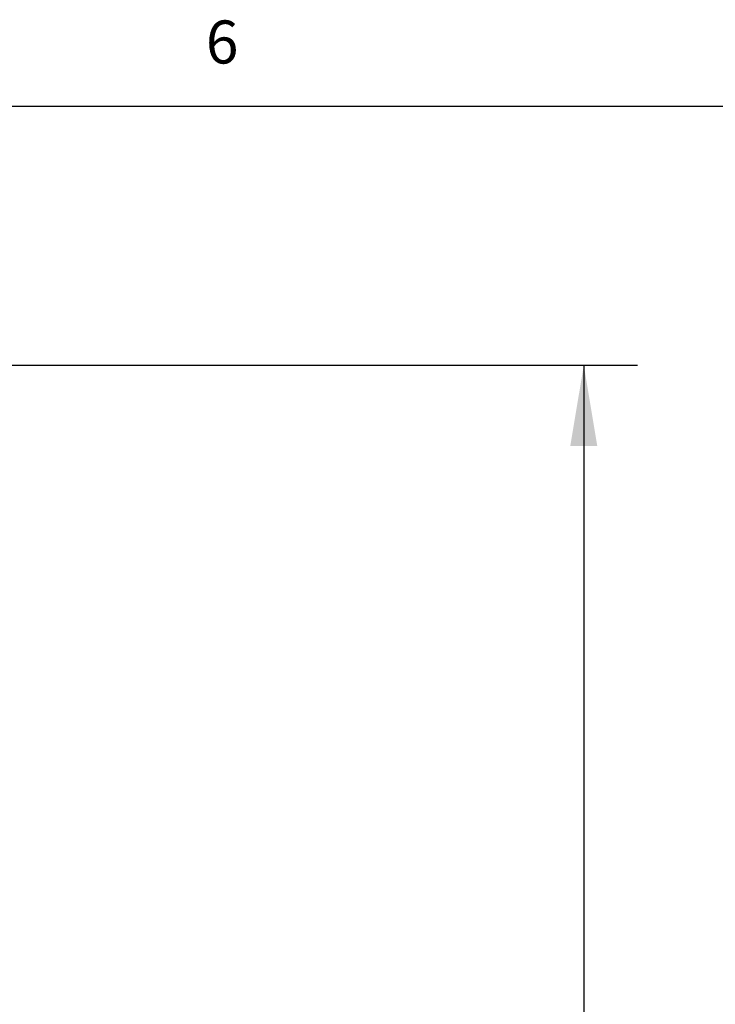
# Model space of a CAD drawing. Units: inches. Extents: x 0.7 to 21.3, y 0.5 to 16.
# Drawn here: x 6.8 to 8.4, y 13.7 to 16 of the extents above; entities that cross this region are included whole.
import ezdxf

# ---------------------------------------------------------------- set-up
doc = ezdxf.new("R2010")
doc.units = ezdxf.units.IN
doc.header["$LTSCALE"] = 1.21
doc.header["$MEASUREMENT"] = 0
doc.layers.get('0').update_dxf_attribs({"linetype": 'CONTINUOUS'})
doc.layers.add('SCHEME_DIMS', color=7, linetype='CONTINUOUS')
doc.styles.add('TEXTSTYLE_2', font='txt', dxfattribs={"width": 0.8})
doc.dimstyles.new('DIMSTYLE_1', dxfattribs={"dimtxt": 0.1, "dimasz": 0.1875, "dimexe": 0.18, "dimexo": 0.0625, "dimgap": 0.09, "dimtad": 0, "dimtih": 1, "dimtoh": 1, "dimdec": 1, "dimlfac": 1.333333, "dimzin": 4, "dimdsep": 46, "dimtxsty": 'STANDARD', "dimblk": '_FILLED', "dimblk1": '_FILLED', "dimblk2": '_FILLED', "dimcen": 0.09, "dimadec": 0, "dimazin": 0, "dimtp": 0.1, "dimtm": 0.1, "dimtfac": 1, "dimtdec": 1, "dimtofl": 0, "dimtmove": 0, "dimatfit": 3, "dimldrblk": '_FILLED', "dimfxl": 1, "dimtolj": 1, "dimtzin": 4, "dimarcsym": 0})

# ---------------------------------------------------------------- blocks, each defined once
blk = doc.blocks.new('_FILLED')
at = {"color": 0, "linetype": 'BYBLOCK'}
blk.add_solid([(0, 0), (-1, 0.167), (-1, -0.167)], dxfattribs=at)
blk = doc.blocks.new('*D3')
at = {"layer": 'SCHEME_DIMS', "color": 2, "linetype": 'CONTINUOUS'}
for p, q in [((6.0744, 15.1491), (8.2218, 15.1491)), ((8.0968, 15.1491), (8.0968, 10.5039)), ((8.0968, 5.5586), (8.0968, 10.0539)), ((6.4561, 5.5586), (8.2218, 5.5586))]:
    blk.add_line(p, q, dxfattribs=at)
at = {"layer": 'SCHEME_DIMS', "color": 2, "linetype": 'CONTINUOUS', "xscale": 0.1875, "yscale": 0.1875, "zscale": 0.1875}
for p, rotation in [((8.0968, 15.1491), 90), ((8.0968, 5.5586), 270)]:
    blk.add_blockref('_FILLED', p, dxfattribs=dict(at, rotation=rotation))
at = {"layer": 'SCHEME_DIMS', "color": 2, "linetype": 'CONTINUOUS', "insert": (7.9968, 10.4039), "char_height": 0.1, "width": 0.7, "attachment_point": 2, "line_spacing_factor": 0.9}
blk.add_mtext('324,8\\P[12.79]', dxfattribs=at)

msp = doc.modelspace()

# ---------------------------------------------------------------- linework, layer by layer
at = {"color": 2, "linetype": 'CONTINUOUS'}
msp.add_line((21.05, 15.75), (0.964, 15.75), dxfattribs=at)

# ---------------------------------------------------------------- texts
at = {"color": 2, "linetype": 'CONTINUOUS', "insert": (7.257, 15.95), "char_height": 0.1, "width": 0.08, "attachment_point": 2, "line_spacing_factor": 0.9, "style": 'TEXTSTYLE_2'}
msp.add_mtext('6', dxfattribs=at)

# ---------------------------------------------------------------- dimensions: what is measured, and where the dimension line sits
at = {"layer": 'SCHEME_DIMS', "color": 2, "linetype": 'CONTINUOUS'}
dim = msp.add_linear_dim(base=(8.0968, 15.1491), p1=(6.4561, 5.5586), p2=(6.0744, 15.1491), angle=90, dimstyle='DIMSTYLE_1', dxfattribs=at)
dim.commit()
dim.dimension.update_dxf_attribs({"geometry": '*D3', "text_midpoint": (7.9468, 10.2789), "dimtype": 160})

doc.saveas('drawing.dxf')
